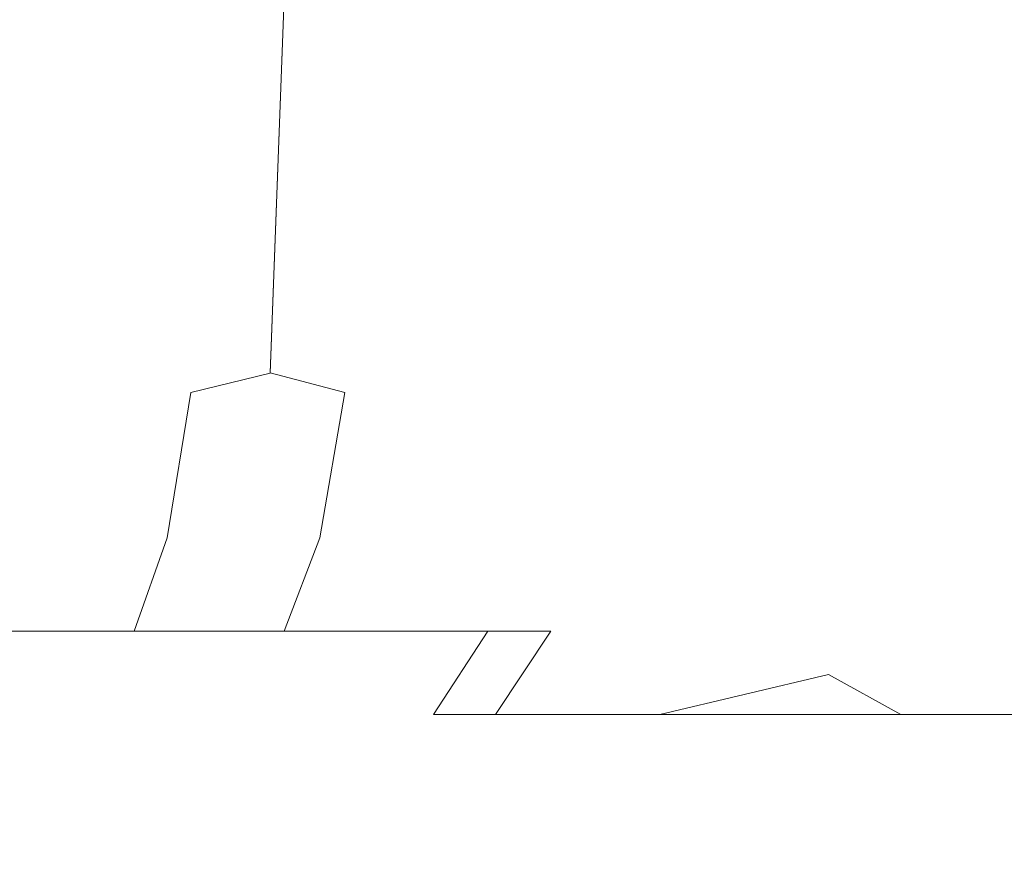
# Model space of a CAD drawing. Extents: x -446 to -216, y -20 to -11.
# Drawn here: x -218 to -217, y -17 to -16 of the extents above; entities that cross this region are included whole.
import ezdxf

# ---------------------------------------------------------------- set-up
doc = ezdxf.new("R2010")
doc.units = 0
doc.header["$LTSCALE"] = 500
doc.header["$MEASUREMENT"] = 0
doc.layers.add('EXC-PLAST', color=7, linetype='Continuous')

msp = doc.modelspace()

# ---------------------------------------------------------------- linework, layer by layer
at = {"layer": 'EXC-PLAST', "lineweight": 0}
for points, invisible_edges in [([(-217.59319, -16.62994, -1.42539), (-217.84451, -16.62994, -1.60883), (-217.39413, -10.60378, -1.67058), (-217.59319, -16.62994, -1.42539)], 15), ([(-217.84451, -16.62994, -1.60883), (-217.67169, -10.60378, -1.87316), (-217.39413, -10.60378, -1.67058), (-217.84451, -16.62994, -1.60883)], 15), ([(-217.39413, -10.6038, 147.51646), (-217.84451, -16.62997, 147.45471), (-217.59319, -16.62997, 147.27127), (-217.39413, -10.6038, 147.51646)], 15), ([(-217.39413, -10.6038, 147.51646), (-217.67169, -10.6038, 147.71906), (-217.84451, -16.62997, 147.45471), (-217.39413, -10.6038, 147.51646)], 14), ([(-217.59319, -16.62994, -1.42539), (-217.39413, -10.60378, -1.67058), (-217.13753, -10.60378, -1.43925), (-217.59319, -16.62994, -1.42539)], 13), ([(-217.36084, -16.62994, -1.21593), (-217.59319, -16.62994, -1.42539), (-217.13753, -10.60378, -1.43925), (-217.36084, -16.62994, -1.21593)], 11), ([(-217.13753, -10.6038, 147.28513), (-217.39413, -10.6038, 147.51646), (-217.59319, -16.62997, 147.27127), (-217.13753, -10.6038, 147.28513)], 15), ([(-217.13753, -10.6038, 147.28513), (-217.59319, -16.62997, 147.27127), (-217.36084, -16.62997, 147.06183), (-217.13753, -10.6038, 147.28513)], 11), ([(-217.1514, -16.62994, -0.9836), (-217.36084, -16.62994, -1.21593), (-216.9062, -10.60378, -1.18266), (-217.1514, -16.62994, -0.9836)], 15), ([(-217.36084, -16.62994, -1.21593), (-217.13753, -10.60378, -1.43925), (-216.9062, -10.60378, -1.18266), (-217.36084, -16.62994, -1.21593)], 13), ([(-216.9062, -10.6038, 147.02855), (-217.36084, -16.62997, 147.06183), (-217.1514, -16.62997, 146.8295), (-216.9062, -10.6038, 147.02855)], 15), ([(-216.9062, -10.6038, 147.02855), (-217.13753, -10.6038, 147.28513), (-217.36084, -16.62997, 147.06183), (-216.9062, -10.6038, 147.02855)], 14), ([(-216.96796, -16.62994, -0.73228), (-217.1514, -16.62994, -0.9836), (-216.70361, -10.60378, -0.90509), (-216.96796, -16.62994, -0.73228)], 15), ([(-217.1514, -16.62994, -0.9836), (-216.9062, -10.60378, -1.18266), (-216.70361, -10.60378, -0.90509), (-217.1514, -16.62994, -0.9836)], 15), ([(-216.9062, -10.6038, 147.02855), (-217.1514, -16.62997, 146.8295), (-216.96796, -16.62997, 146.57816), (-216.9062, -10.6038, 147.02855)], 15), ([(-216.81282, -16.62994, -0.46635), (-216.96796, -16.62994, -0.73228), (-216.53229, -10.60378, -0.6114), (-216.81282, -16.62994, -0.46635)], 15), ([(-216.96796, -16.62994, -0.73228), (-216.70361, -10.60378, -0.90509), (-216.53229, -10.60378, -0.6114), (-216.96796, -16.62994, -0.73228)], 13), ([(-216.70361, -10.6038, 146.75098), (-216.96796, -16.62997, 146.57816), (-216.81282, -16.62997, 146.31223), (-216.70361, -10.6038, 146.75098)], 15), ([(-216.70361, -10.6038, 146.75098), (-216.9062, -10.6038, 147.02855), (-216.96796, -16.62997, 146.57816), (-216.70361, -10.6038, 146.75098)], 14), ([(-216.65714, -16.6487, -0.10714), (-216.81282, -16.62994, -0.46635), (-216.39365, -10.60378, -0.30673), (-216.65714, -16.6487, -0.10714)], 15), ([(-216.81282, -16.62994, -0.46635), (-216.53229, -10.60378, -0.6114), (-216.39365, -10.60378, -0.30673), (-216.81282, -16.62994, -0.46635)], 15), ([(-216.53229, -10.6038, 146.45728), (-216.70361, -10.6038, 146.75098), (-216.81282, -16.62997, 146.31223), (-216.53229, -10.6038, 146.45728)], 14), ([(-216.53229, -10.6038, 146.45728), (-216.81282, -16.62997, 146.31223), (-216.72478, -16.64873, 146.12341), (-216.53229, -10.6038, 146.45728)], 15), ([(-216.39365, -10.6038, 146.15262), (-216.72478, -16.64873, 146.12341), (-216.61858, -16.64873, 145.83969), (-216.39365, -10.6038, 146.15262)], 15), ([(-216.39365, -10.6038, 146.15262), (-216.53229, -10.6038, 146.45728), (-216.72478, -16.64873, 146.12341), (-216.39365, -10.6038, 146.15262)], 14), ([(-216.57164, -16.6487, 0.1694), (-216.65714, -16.6487, -0.10714), (-216.28804, -10.60378, 0.00374), (-216.57164, -16.6487, 0.1694)], 15), ([(-216.65714, -16.6487, -0.10714), (-216.39365, -10.60378, -0.30673), (-216.28804, -10.60378, 0.00374), (-216.65714, -16.6487, -0.10714)], 15), ([(-217.76016, -16.6487, -1.54999), (-217.84451, -16.62994, -1.60883), (-217.59319, -16.62994, -1.42539), (-217.76016, -16.6487, -1.54999)], 15), ([(-217.67496, -16.64873, 147.33368), (-217.59319, -16.62997, 147.27127), (-217.84451, -16.62997, 147.45471), (-217.67496, -16.64873, 147.33368)], 15), ([(-217.51407, -16.6487, -1.3571), (-217.76016, -16.6487, -1.54999), (-217.59319, -16.62994, -1.42539), (-217.51407, -16.6487, -1.3571)], 15), ([(-217.67496, -16.64873, 147.33368), (-217.43695, -16.64873, 147.13347), (-217.59319, -16.62997, 147.27127), (-217.67496, -16.64873, 147.33368)], 15), ([(-217.51407, -16.6487, -1.3571), (-217.59319, -16.62994, -1.42539), (-217.36084, -16.62994, -1.21593), (-217.51407, -16.6487, -1.3571)], 15), ([(-217.43695, -16.64873, 147.13347), (-217.36084, -16.62997, 147.06183), (-217.59319, -16.62997, 147.27127), (-217.43695, -16.64873, 147.13347)], 14), ([(-217.2892, -16.6487, -1.13984), (-217.51407, -16.6487, -1.3571), (-217.36084, -16.62994, -1.21593), (-217.2892, -16.6487, -1.13984)], 11), ([(-217.43695, -16.64873, 147.13347), (-217.2197, -16.64873, 146.90862), (-217.36084, -16.62997, 147.06183), (-217.43695, -16.64873, 147.13347)], 15), ([(-217.2892, -16.6487, -1.13984), (-217.36084, -16.62994, -1.21593), (-217.1514, -16.62994, -0.9836), (-217.2892, -16.6487, -1.13984)], 15), ([(-217.2197, -16.64873, 146.90862), (-217.1514, -16.62997, 146.8295), (-217.36084, -16.62997, 147.06183), (-217.2197, -16.64873, 146.90862)], 15), ([(-217.08899, -16.6487, -0.90184), (-217.2892, -16.6487, -1.13984), (-217.1514, -16.62994, -0.9836), (-217.08899, -16.6487, -0.90184)], 15), ([(-217.2197, -16.64873, 146.90862), (-217.02681, -16.64873, 146.66252), (-217.1514, -16.62997, 146.8295), (-217.2197, -16.64873, 146.90862)], 15), ([(-217.08899, -16.6487, -0.90184), (-217.1514, -16.62994, -0.9836), (-216.96796, -16.62994, -0.73228), (-217.08899, -16.6487, -0.90184)], 15), ([(-217.02681, -16.64873, 146.66252), (-216.96796, -16.62997, 146.57816), (-217.1514, -16.62997, 146.8295), (-217.02681, -16.64873, 146.66252)], 15), ([(-216.91599, -16.6487, -0.64734), (-217.08899, -16.6487, -0.90184), (-216.96796, -16.62994, -0.73228), (-216.91599, -16.6487, -0.64734)], 15), ([(-217.02681, -16.64873, 146.66252), (-216.86119, -16.64873, 146.39928), (-216.96796, -16.62997, 146.57816), (-217.02681, -16.64873, 146.66252)], 15), ([(-216.91599, -16.6487, -0.64734), (-216.96796, -16.62994, -0.73228), (-216.81282, -16.62994, -0.46635), (-216.91599, -16.6487, -0.64734)], 15), ([(-216.86119, -16.64873, 146.39928), (-216.81282, -16.62997, 146.31223), (-216.96796, -16.62997, 146.57816), (-216.86119, -16.64873, 146.39928)], 15), ([(-216.7718, -16.6487, -0.38088), (-216.91599, -16.6487, -0.64734), (-216.81282, -16.62994, -0.46635), (-216.7718, -16.6487, -0.38088)], 15), ([(-216.86119, -16.64873, 146.39928), (-216.72478, -16.64873, 146.12341), (-216.81282, -16.62997, 146.31223), (-216.86119, -16.64873, 146.39928)], 15), ([(-216.7718, -16.6487, -0.38088), (-216.81282, -16.62994, -0.46635), (-216.65714, -16.6487, -0.10714), (-216.7718, -16.6487, -0.38088)], 15), ([(-217.51407, -16.6487, -1.3571), (-217.53578, -16.78782, -1.33216), (-217.77919, -16.78782, -1.52293), (-217.51407, -16.6487, -1.3571)], 15), ([(-217.77919, -16.78782, -1.52293), (-217.76016, -16.6487, -1.54999), (-217.51407, -16.6487, -1.3571), (-217.77919, -16.78782, -1.52293)], 15), ([(-217.67496, -16.64873, 147.33368), (-217.69492, -16.78785, 147.30731), (-217.45952, -16.78785, 147.10928), (-217.67496, -16.64873, 147.33368)], 15), ([(-217.45952, -16.78785, 147.10928), (-217.43695, -16.64873, 147.13347), (-217.67496, -16.64873, 147.33368), (-217.45952, -16.78785, 147.10928)], 15), ([(-217.2892, -16.6487, -1.13984), (-217.3134, -16.78782, -1.11727), (-217.53578, -16.78782, -1.33216), (-217.2892, -16.6487, -1.13984)], 15), ([(-217.53578, -16.78782, -1.33216), (-217.51407, -16.6487, -1.3571), (-217.2892, -16.6487, -1.13984), (-217.53578, -16.78782, -1.33216)], 15), ([(-217.43695, -16.64873, 147.13347), (-217.45952, -16.78785, 147.10928), (-217.24464, -16.78785, 146.88689), (-217.43695, -16.64873, 147.13347)], 14), ([(-217.24464, -16.78785, 146.88689), (-217.2197, -16.64873, 146.90862), (-217.43695, -16.64873, 147.13347), (-217.24464, -16.78785, 146.88689)], 15), ([(-217.3134, -16.78782, -1.11727), (-217.2892, -16.6487, -1.13984), (-217.08899, -16.6487, -0.90184), (-217.3134, -16.78782, -1.11727)], 14), ([(-217.08899, -16.6487, -0.90184), (-217.11537, -16.78782, -0.88187), (-217.3134, -16.78782, -1.11727), (-217.08899, -16.6487, -0.90184)], 15), ([(-217.2197, -16.64873, 146.90862), (-217.24464, -16.78785, 146.88689), (-217.05386, -16.78785, 146.64349), (-217.2197, -16.64873, 146.90862)], 15), ([(-217.05386, -16.78785, 146.64349), (-217.02681, -16.64873, 146.66252), (-217.2197, -16.64873, 146.90862), (-217.05386, -16.78785, 146.64349)], 15), ([(-216.91599, -16.6487, -0.64734), (-216.94426, -16.78782, -0.63016), (-217.11537, -16.78782, -0.88187), (-216.91599, -16.6487, -0.64734)], 15), ([(-217.11537, -16.78782, -0.88187), (-217.08899, -16.6487, -0.90184), (-216.91599, -16.6487, -0.64734), (-217.11537, -16.78782, -0.88187)], 15), ([(-217.02681, -16.64873, 146.66252), (-217.05386, -16.78785, 146.64349), (-216.89006, -16.78785, 146.38312), (-217.02681, -16.64873, 146.66252)], 15), ([(-216.89006, -16.78785, 146.38312), (-216.86119, -16.64873, 146.39928), (-217.02681, -16.64873, 146.66252), (-216.89006, -16.78785, 146.38312)], 15), ([(-216.94426, -16.78782, -0.63016), (-216.91599, -16.6487, -0.64734), (-216.7718, -16.6487, -0.38088), (-216.94426, -16.78782, -0.63016)], 15), ([(-216.7718, -16.6487, -0.38088), (-216.80167, -16.78782, -0.36662), (-216.94426, -16.78782, -0.63016), (-216.7718, -16.6487, -0.38088)], 15), ([(-216.86119, -16.64873, 146.39928), (-216.89006, -16.78785, 146.38312), (-216.75514, -16.78785, 146.11029), (-216.86119, -16.64873, 146.39928)], 15), ([(-216.75514, -16.78785, 146.11029), (-216.72478, -16.64873, 146.12341), (-216.86119, -16.64873, 146.39928), (-216.75514, -16.78785, 146.11029)], 15), ([(-216.65714, -16.6487, -0.10714), (-216.68823, -16.78782, -0.09586), (-216.80167, -16.78782, -0.36662), (-216.65714, -16.6487, -0.10714)], 15), ([(-216.80167, -16.78782, -0.36662), (-216.7718, -16.6487, -0.38088), (-216.65714, -16.6487, -0.10714), (-216.80167, -16.78782, -0.36662)], 15), ([(-216.72478, -16.64873, 146.12341), (-216.75514, -16.78785, 146.11029), (-216.6501, -16.78785, 145.82967), (-216.72478, -16.64873, 146.12341)], 15), ([(-216.6501, -16.78785, 145.82967), (-216.61858, -16.64873, 145.83969), (-216.72478, -16.64873, 146.12341), (-216.6501, -16.78785, 145.82967)], 15), ([(-216.68823, -16.78782, -0.09586), (-216.65714, -16.6487, -0.10714), (-216.57164, -16.6487, 0.1694), (-216.68823, -16.78782, -0.09586)], 15), ([(-216.57164, -16.6487, 0.1694), (-216.60368, -16.78782, 0.17765), (-216.68823, -16.78782, -0.09586), (-216.57164, -16.6487, 0.1694)], 15), ([(-217.80588, -16.87738, -1.48498), (-217.77919, -16.78782, -1.52293), (-217.53578, -16.78782, -1.33216), (-217.80588, -16.87738, -1.48498)], 15), ([(-217.53578, -16.78782, -1.33216), (-217.56627, -16.87738, -1.29716), (-217.80588, -16.87738, -1.48498), (-217.53578, -16.78782, -1.33216)], 15), ([(-217.69492, -16.78785, 147.30731), (-217.72292, -16.8774, 147.27031), (-217.49118, -16.8774, 147.07536), (-217.69492, -16.78785, 147.30731)], 15), ([(-217.49118, -16.8774, 147.07536), (-217.45952, -16.78785, 147.10928), (-217.69492, -16.78785, 147.30731), (-217.49118, -16.8774, 147.07536)], 14), ([(-217.3134, -16.78782, -1.11727), (-217.34732, -16.87738, -1.08561), (-217.56627, -16.87738, -1.29716), (-217.3134, -16.78782, -1.11727)], 15), ([(-217.56627, -16.87738, -1.29716), (-217.53578, -16.78782, -1.33216), (-217.3134, -16.78782, -1.11727), (-217.56627, -16.87738, -1.29716)], 15), ([(-217.45952, -16.78785, 147.10928), (-217.49118, -16.8774, 147.07536), (-217.27962, -16.8774, 146.85641), (-217.45952, -16.78785, 147.10928)], 15), ([(-217.27962, -16.8774, 146.85641), (-217.24464, -16.78785, 146.88689), (-217.45952, -16.78785, 147.10928), (-217.27962, -16.8774, 146.85641)], 15), ([(-217.34732, -16.87738, -1.08561), (-217.3134, -16.78782, -1.11727), (-217.11537, -16.78782, -0.88187), (-217.34732, -16.87738, -1.08561)], 14), ([(-217.11537, -16.78782, -0.88187), (-217.15236, -16.87738, -0.85387), (-217.34732, -16.87738, -1.08561), (-217.11537, -16.78782, -0.88187)], 15), ([(-217.24464, -16.78785, 146.88689), (-217.27962, -16.8774, 146.85641), (-217.09181, -16.8774, 146.61679), (-217.24464, -16.78785, 146.88689)], 15), ([(-217.09181, -16.8774, 146.61679), (-217.05386, -16.78785, 146.64349), (-217.24464, -16.78785, 146.88689), (-217.09181, -16.8774, 146.61679)], 15), ([(-217.15236, -16.87738, -0.85387), (-217.11537, -16.78782, -0.88187), (-216.94426, -16.78782, -0.63016), (-217.15236, -16.87738, -0.85387)], 15), ([(-216.94426, -16.78782, -0.63016), (-216.98392, -16.87738, -0.60606), (-217.15236, -16.87738, -0.85387), (-216.94426, -16.78782, -0.63016)], 15), ([(-217.05386, -16.78785, 146.64349), (-217.09181, -16.8774, 146.61679), (-216.93054, -16.8774, 146.36047), (-217.05386, -16.78785, 146.64349)], 15), ([(-216.93054, -16.8774, 146.36047), (-216.89006, -16.78785, 146.38312), (-217.05386, -16.78785, 146.64349), (-216.93054, -16.8774, 146.36047)], 15), ([(-216.80167, -16.78782, -0.36662), (-216.84352, -16.87738, -0.34662), (-216.98392, -16.87738, -0.60606), (-216.80167, -16.78782, -0.36662)], 15), ([(-216.98392, -16.87738, -0.60606), (-216.94426, -16.78782, -0.63016), (-216.80167, -16.78782, -0.36662), (-216.98392, -16.87738, -0.60606)], 15), ([(-216.89006, -16.78785, 146.38312), (-216.93054, -16.8774, 146.36047), (-216.79773, -16.8774, 146.09186), (-216.89006, -16.78785, 146.38312)], 15), ([(-216.79773, -16.8774, 146.09186), (-216.75514, -16.78785, 146.11029), (-216.89006, -16.78785, 146.38312), (-216.79773, -16.8774, 146.09186)], 15), ([(-216.68823, -16.78782, -0.09586), (-216.73184, -16.87738, -0.08006), (-216.84352, -16.87738, -0.34662), (-216.68823, -16.78782, -0.09586)], 15), ([(-216.84352, -16.87738, -0.34662), (-216.80167, -16.78782, -0.36662), (-216.68823, -16.78782, -0.09586), (-216.84352, -16.87738, -0.34662)], 15), ([(-216.75514, -16.78785, 146.11029), (-216.79773, -16.8774, 146.09186), (-216.69431, -16.8774, 145.8156), (-216.75514, -16.78785, 146.11029)], 15), ([(-216.69431, -16.8774, 145.8156), (-216.6501, -16.78785, 145.82967), (-216.75514, -16.78785, 146.11029), (-216.69431, -16.8774, 145.8156)], 15), ([(-216.73184, -16.87738, -0.08006), (-216.68823, -16.78782, -0.09586), (-216.60368, -16.78782, 0.17765), (-216.73184, -16.87738, -0.08006)], 15), ([(-216.60368, -16.78782, 0.17765), (-216.64862, -16.87738, 0.18921), (-216.73184, -16.87738, -0.08006), (-216.60368, -16.78782, 0.17765)], 15), ([(-216.6501, -16.78785, 145.82967), (-216.69431, -16.8774, 145.8156), (-216.6203, -16.8774, 145.53622), (-216.6501, -16.78785, 145.82967)], 15), ([(-217.84325, -16.95733, -1.43186), (-217.80588, -16.87738, -1.48498), (-217.56627, -16.87738, -1.29716), (-217.84325, -16.95733, -1.43186)], 13), ([(-217.56627, -16.87738, -1.29716), (-217.6089, -16.95733, -1.24819), (-217.84325, -16.95733, -1.43186), (-217.56627, -16.87738, -1.29716)], 15), ([(-217.72292, -16.8774, 147.27031), (-217.76212, -16.95736, 147.21854), (-217.53549, -16.95736, 147.02789), (-217.72292, -16.8774, 147.27031)], 15), ([(-217.53549, -16.95736, 147.02789), (-217.49118, -16.8774, 147.07536), (-217.72292, -16.8774, 147.27031), (-217.53549, -16.95736, 147.02789)], 13), ([(-217.34732, -16.87738, -1.08561), (-217.39479, -16.95733, -1.04131), (-217.6089, -16.95733, -1.24819), (-217.34732, -16.87738, -1.08561)], 15), ([(-217.6089, -16.95733, -1.24819), (-217.56627, -16.87738, -1.29716), (-217.34732, -16.87738, -1.08561), (-217.6089, -16.95733, -1.24819)], 13), ([(-217.49118, -16.8774, 147.07536), (-217.53549, -16.95736, 147.02789), (-217.3286, -16.95736, 146.81377), (-217.49118, -16.8774, 147.07536)], 15), ([(-217.3286, -16.95736, 146.81377), (-217.27962, -16.8774, 146.85641), (-217.49118, -16.8774, 147.07536), (-217.3286, -16.95736, 146.81377)], 13), ([(-217.39479, -16.95733, -1.04131), (-217.34732, -16.87738, -1.08561), (-217.15236, -16.87738, -0.85387), (-217.39479, -16.95733, -1.04131)], 13), ([(-217.15236, -16.87738, -0.85387), (-217.20415, -16.95733, -0.81467), (-217.39479, -16.95733, -1.04131), (-217.15236, -16.87738, -0.85387)], 15), ([(-217.27962, -16.8774, 146.85641), (-217.3286, -16.95736, 146.81377), (-217.14493, -16.95736, 146.57942), (-217.27962, -16.8774, 146.85641)], 15), ([(-217.14493, -16.95736, 146.57942), (-217.09181, -16.8774, 146.61679), (-217.27962, -16.8774, 146.85641), (-217.14493, -16.95736, 146.57942)], 13), ([(-216.98392, -16.87738, -0.60606), (-217.03941, -16.95733, -0.57233), (-217.20415, -16.95733, -0.81467), (-216.98392, -16.87738, -0.60606)], 13), ([(-217.20415, -16.95733, -0.81467), (-217.15236, -16.87738, -0.85387), (-216.98392, -16.87738, -0.60606), (-217.20415, -16.95733, -0.81467)], 14), ([(-217.09181, -16.8774, 146.61679), (-217.14493, -16.95736, 146.57942), (-216.98721, -16.95736, 146.32877), (-217.09181, -16.8774, 146.61679)], 12), ([(-216.98721, -16.95736, 146.32877), (-216.93054, -16.8774, 146.36047), (-217.09181, -16.8774, 146.61679), (-216.98721, -16.95736, 146.32877)], 15), ([(-217.03941, -16.95733, -0.57233), (-216.98392, -16.87738, -0.60606), (-216.84352, -16.87738, -0.34662), (-217.03941, -16.95733, -0.57233)], 15), ([(-216.84352, -16.87738, -0.34662), (-216.90211, -16.95733, -0.3186), (-217.03941, -16.95733, -0.57233), (-216.84352, -16.87738, -0.34662)], 13), ([(-216.93054, -16.8774, 146.36047), (-216.98721, -16.95736, 146.32877), (-216.82555, -16.91895, 146.07983), (-216.93054, -16.8774, 146.36047)], 15), ([(-216.82555, -16.91895, 146.07983), (-216.79773, -16.8774, 146.09186), (-216.93054, -16.8774, 146.36047), (-216.82555, -16.91895, 146.07983)], 15), ([(-216.73184, -16.87738, -0.08006), (-216.79291, -16.95733, -0.05794), (-216.90211, -16.95733, -0.3186), (-216.73184, -16.87738, -0.08006)], 13), ([(-216.90211, -16.95733, -0.3186), (-216.84352, -16.87738, -0.34662), (-216.73184, -16.87738, -0.08006), (-216.90211, -16.95733, -0.3186)], 15), ([(-216.79773, -16.8774, 146.09186), (-216.82555, -16.91895, 146.07983), (-216.7562, -16.95736, 145.7959), (-216.79773, -16.8774, 146.09186)], 13), ([(-216.7562, -16.95736, 145.7959), (-216.69431, -16.8774, 145.8156), (-216.79773, -16.8774, 146.09186), (-216.7562, -16.95736, 145.7959)], 15), ([(-216.79291, -16.95733, -0.05794), (-216.73184, -16.87738, -0.08006), (-216.64862, -16.87738, 0.18921), (-216.79291, -16.95733, -0.05794)], 15), ([(-216.64862, -16.87738, 0.18921), (-216.7115, -16.95733, 0.2054), (-216.79291, -16.95733, -0.05794), (-216.64862, -16.87738, 0.18921)], 13), ([(-216.69431, -16.8774, 145.8156), (-216.7562, -16.95736, 145.7959), (-216.68384, -16.95736, 145.52271), (-216.69431, -16.8774, 145.8156)], 15), ([(-216.5928, -16.87738, 0.45718), (-216.65692, -16.95733, 0.46745), (-216.7115, -16.95733, 0.2054), (-216.5928, -16.87738, 0.45718)], 13), ([(-216.7115, -16.95733, 0.2054), (-216.64862, -16.87738, 0.18921), (-216.5928, -16.87738, 0.45718), (-216.7115, -16.95733, 0.2054)], 15), ([(-216.68384, -16.95736, 145.52271), (-216.6203, -16.8774, 145.53622), (-216.69431, -16.8774, 145.8156), (-216.68384, -16.95736, 145.52271)], 15), ([(-216.6203, -16.8774, 145.53622), (-216.68384, -16.95736, 145.52271), (-216.63937, -16.95736, 145.25067), (-216.6203, -16.8774, 145.53622)], 13), ([(-216.89258, -16.99198, 146.05084), (-216.82555, -16.91895, 146.07983), (-216.98721, -16.95736, 146.32877), (-216.89258, -16.99198, 146.05084)], 13), ([(-216.82555, -16.91895, 146.07983), (-216.89258, -16.99198, 146.05084), (-216.7928, -16.99198, 145.78426), (-216.82555, -16.91895, 146.07983)], 15), ([(-216.7928, -16.99198, 145.78426), (-216.7562, -16.95736, 145.7959), (-216.82555, -16.91895, 146.07983), (-216.7928, -16.99198, 145.78426)], 15), ([(-216.6658, -16.99195, 0.72737), (-216.58669, -16.91895, 144.98434), (-216.6597, -16.99198, 144.98282), (-216.6658, -16.99195, 0.72737)], 15), ([(-216.6658, -16.99195, 0.72737), (-216.6275, -16.95733, 0.72473), (-216.58669, -16.91895, 144.98434), (-216.6658, -16.99195, 0.72737)], 15), ([(-216.6597, -16.99198, 144.98282), (-216.58669, -16.91895, 144.98434), (-216.63937, -16.95736, 145.25067), (-216.6597, -16.99198, 144.98282)], 15), ([(-217.76212, -16.95736, 147.21854), (-217.78529, -16.99198, 147.18791), (-217.56169, -16.99198, 146.9998), (-217.76212, -16.95736, 147.21854)], 15), ([(-217.56169, -16.99198, 146.9998), (-217.53549, -16.95736, 147.02789), (-217.76212, -16.95736, 147.21854), (-217.56169, -16.99198, 146.9998)], 15), ([(-217.63414, -16.99195, -1.21923), (-217.6089, -16.95733, -1.24819), (-217.39479, -16.95733, -1.04131), (-217.63414, -16.99195, -1.21923)], 15), ([(-217.39479, -16.95733, -1.04131), (-217.42287, -16.99195, -1.01511), (-217.63414, -16.99195, -1.21923), (-217.39479, -16.95733, -1.04131)], 15), ([(-217.53549, -16.95736, 147.02789), (-217.56169, -16.99198, 146.9998), (-217.35756, -16.99198, 146.78854), (-217.53549, -16.95736, 147.02789)], 15), ([(-217.35756, -16.99198, 146.78854), (-217.3286, -16.95736, 146.81377), (-217.53549, -16.95736, 147.02789), (-217.35756, -16.99198, 146.78854)], 15), ([(-217.20415, -16.95733, -0.81467), (-217.23477, -16.99195, -0.7915), (-217.42287, -16.99195, -1.01511), (-217.20415, -16.95733, -0.81467)], 15), ([(-217.42287, -16.99195, -1.01511), (-217.39479, -16.95733, -1.04131), (-217.20415, -16.95733, -0.81467), (-217.42287, -16.99195, -1.01511)], 15), ([(-217.3286, -16.95736, 146.81377), (-217.35756, -16.99198, 146.78854), (-217.17633, -16.99198, 146.55733), (-217.3286, -16.95736, 146.81377)], 15), ([(-217.17633, -16.99198, 146.55733), (-217.14493, -16.95736, 146.57942), (-217.3286, -16.95736, 146.81377), (-217.17633, -16.99198, 146.55733)], 15), ([(-217.23477, -16.99195, -0.7915), (-217.20415, -16.95733, -0.81467), (-217.03941, -16.95733, -0.57233), (-217.23477, -16.99195, -0.7915)], 15), ([(-217.03941, -16.95733, -0.57233), (-217.07222, -16.99195, -0.55238), (-217.23477, -16.99195, -0.7915), (-217.03941, -16.95733, -0.57233)], 15), ([(-217.14493, -16.95736, 146.57942), (-217.17633, -16.99198, 146.55733), (-217.02072, -16.99198, 146.31), (-217.14493, -16.95736, 146.57942)], 15), ([(-217.02072, -16.99198, 146.31), (-216.98721, -16.95736, 146.32877), (-217.14493, -16.95736, 146.57942), (-217.02072, -16.99198, 146.31)], 15), ([(-216.90211, -16.95733, -0.3186), (-216.93677, -16.99195, -0.30205), (-217.07222, -16.99195, -0.55238), (-216.90211, -16.95733, -0.3186)], 15), ([(-217.07222, -16.99195, -0.55238), (-217.03941, -16.95733, -0.57233), (-216.90211, -16.95733, -0.3186), (-217.07222, -16.99195, -0.55238)], 15), ([(-216.98721, -16.95736, 146.32877), (-217.02072, -16.99198, 146.31), (-216.89258, -16.99198, 146.05084), (-216.98721, -16.95736, 146.32877)], 15), ([(-216.93677, -16.99195, -0.30205), (-216.90211, -16.95733, -0.3186), (-216.79291, -16.95733, -0.05794), (-216.93677, -16.99195, -0.30205)], 15), ([(-216.79291, -16.95733, -0.05794), (-216.82901, -16.99195, -0.04485), (-216.93677, -16.99195, -0.30205), (-216.79291, -16.95733, -0.05794)], 15), ([(-216.82901, -16.99195, -0.04485), (-216.79291, -16.95733, -0.05794), (-216.7115, -16.95733, 0.2054), (-216.82901, -16.99195, -0.04485)], 15), ([(-216.7115, -16.95733, 0.2054), (-216.7487, -16.99195, 0.21497), (-216.82901, -16.99195, -0.04485), (-216.7115, -16.95733, 0.2054)], 15), ([(-216.7562, -16.95736, 145.7959), (-216.7928, -16.99198, 145.78426), (-216.76202, -17.0223, 145.50604), (-216.7562, -16.95736, 145.7959)], 15), ([(-216.68384, -16.95736, 145.52271), (-216.76202, -17.0223, 145.50604), (-216.67754, -16.99198, 145.24631), (-216.68384, -16.95736, 145.52271)], 15), ([(-216.76202, -17.0223, 145.50604), (-216.68384, -16.95736, 145.52271), (-216.7562, -16.95736, 145.7959), (-216.76202, -17.0223, 145.50604)], 13), ([(-216.65692, -16.95733, 0.46745), (-216.73587, -17.02227, 0.48009), (-216.7487, -16.99195, 0.21497), (-216.65692, -16.95733, 0.46745)], 15), ([(-216.7487, -16.99195, 0.21497), (-216.7115, -16.95733, 0.2054), (-216.65692, -16.95733, 0.46745), (-216.7487, -16.99195, 0.21497)], 15), ([(-216.73587, -17.02227, 0.48009), (-216.65692, -16.95733, 0.46745), (-216.6275, -16.95733, 0.72473), (-216.73587, -17.02227, 0.48009)], 15), ([(-216.6275, -16.95733, 0.72473), (-216.6658, -16.99195, 0.72737), (-216.73587, -17.02227, 0.48009), (-216.6275, -16.95733, 0.72473)], 15), ([(-216.67754, -16.99198, 145.24631), (-216.63937, -16.95736, 145.25067), (-216.68384, -16.95736, 145.52271), (-216.67754, -16.99198, 145.24631)], 15), ([(-216.63937, -16.95736, 145.25067), (-216.67754, -16.99198, 145.24631), (-216.6597, -16.99198, 144.98282), (-216.63937, -16.95736, 145.25067)], 15), ([(-217.62001, -17.04794, 146.93729), (-217.56169, -16.99198, 146.9998), (-217.78529, -16.99198, 147.18791), (-217.62001, -17.04794, 146.93729)], 15), ([(-217.42287, -16.99195, -1.01511), (-217.48538, -17.04792, -0.95677), (-217.69028, -17.04792, -1.15475), (-217.42287, -16.99195, -1.01511)], 15), ([(-217.69028, -17.04792, -1.15475), (-217.63414, -16.99195, -1.21923), (-217.42287, -16.99195, -1.01511), (-217.69028, -17.04792, -1.15475)], 15), ([(-217.56169, -16.99198, 146.9998), (-217.62001, -17.04794, 146.93729), (-217.42203, -17.04794, 146.73239), (-217.56169, -16.99198, 146.9998)], 15), ([(-217.42203, -17.04794, 146.73239), (-217.35756, -16.99198, 146.78854), (-217.56169, -16.99198, 146.9998), (-217.42203, -17.04794, 146.73239)], 15), ([(-217.23477, -16.99195, -0.7915), (-217.30295, -17.04792, -0.73989), (-217.48538, -17.04792, -0.95677), (-217.23477, -16.99195, -0.7915)], 15), ([(-217.48538, -17.04792, -0.95677), (-217.42287, -16.99195, -1.01511), (-217.23477, -16.99195, -0.7915), (-217.48538, -17.04792, -0.95677)], 15), ([(-217.35756, -16.99198, 146.78854), (-217.42203, -17.04794, 146.73239), (-217.24628, -17.04794, 146.50815), (-217.35756, -16.99198, 146.78854)], 15), ([(-217.24628, -17.04794, 146.50815), (-217.17633, -16.99198, 146.55733), (-217.35756, -16.99198, 146.78854), (-217.24628, -17.04794, 146.50815)], 15), ([(-217.30295, -17.04792, -0.73989), (-217.23477, -16.99195, -0.7915), (-217.07222, -16.99195, -0.55238), (-217.30295, -17.04792, -0.73989)], 15), ([(-217.07222, -16.99195, -0.55238), (-217.14529, -17.04792, -0.50798), (-217.30295, -17.04792, -0.73989), (-217.07222, -16.99195, -0.55238)], 15), ([(-217.17633, -16.99198, 146.55733), (-217.24628, -17.04794, 146.50815), (-217.09535, -17.04794, 146.26825), (-217.17633, -16.99198, 146.55733)], 15), ([(-217.09535, -17.04794, 146.26825), (-217.02072, -16.99198, 146.31), (-217.17633, -16.99198, 146.55733), (-217.09535, -17.04794, 146.26825)], 15), ([(-217.14529, -17.04792, -0.50798), (-217.07222, -16.99195, -0.55238), (-216.93677, -16.99195, -0.30205), (-217.14529, -17.04792, -0.50798)], 15), ([(-216.93677, -16.99195, -0.30205), (-217.01392, -17.04792, -0.26517), (-217.14529, -17.04792, -0.50798), (-216.93677, -16.99195, -0.30205)], 15), ([(-217.02072, -16.99198, 146.31), (-217.09535, -17.04794, 146.26825), (-216.97105, -17.04794, 146.01688), (-217.02072, -16.99198, 146.31)], 15), ([(-216.97105, -17.04794, 146.01688), (-216.89258, -16.99198, 146.05084), (-217.02072, -16.99198, 146.31), (-216.97105, -17.04794, 146.01688)], 15), ([(-216.82901, -16.99195, -0.04485), (-216.90939, -17.04792, -0.01572), (-217.01392, -17.04792, -0.26517), (-216.82901, -16.99195, -0.04485)], 15), ([(-217.01392, -17.04792, -0.26517), (-216.93677, -16.99195, -0.30205), (-216.82901, -16.99195, -0.04485), (-217.01392, -17.04792, -0.26517)], 15), ([(-216.89258, -16.99198, 146.05084), (-216.97105, -17.04794, 146.01688), (-216.87427, -17.04794, 145.75833), (-216.89258, -16.99198, 146.05084)], 15), ([(-216.90939, -17.04792, -0.01572), (-216.82901, -16.99195, -0.04485), (-216.7487, -16.99195, 0.21497), (-216.90939, -17.04792, -0.01572)], 15), ([(-216.7487, -16.99195, 0.21497), (-216.83151, -17.04792, 0.23628), (-216.90939, -17.04792, -0.01572), (-216.7487, -16.99195, 0.21497)], 15), ([(-216.87427, -17.04794, 145.75833), (-216.7928, -16.99198, 145.78426), (-216.89258, -16.99198, 146.05084), (-216.87427, -17.04794, 145.75833)], 15), ([(-216.7928, -16.99198, 145.78426), (-216.87427, -17.04794, 145.75833), (-216.76202, -17.0223, 145.50604), (-216.7928, -16.99198, 145.78426)], 15), ([(-216.83151, -17.04792, 0.23628), (-216.7487, -16.99195, 0.21497), (-216.73587, -17.02227, 0.48009), (-216.83151, -17.04792, 0.23628)], 15), ([(-216.76247, -17.04794, 145.23657), (-216.67754, -16.99198, 145.24631), (-216.76202, -17.0223, 145.50604), (-216.76247, -17.04794, 145.23657)], 15), ([(-216.67754, -16.99198, 145.24631), (-216.76247, -17.04794, 145.23657), (-216.74518, -17.04794, 144.981), (-216.67754, -16.99198, 145.24631)], 15), ([(-216.75111, -17.04792, 0.73326), (-216.6597, -16.99198, 144.98282), (-216.74518, -17.04794, 144.981), (-216.75111, -17.04792, 0.73326)], 15), ([(-216.75111, -17.04792, 0.73326), (-216.70726, -17.02227, 0.73024), (-216.6597, -16.99198, 144.98282), (-216.75111, -17.04792, 0.73326)], 15), ([(-216.74518, -17.04794, 144.981), (-216.6597, -16.99198, 144.98282), (-216.67754, -16.99198, 145.24631), (-216.74518, -17.04794, 144.981)], 15), ([(-216.6658, -16.99195, 0.72737), (-216.70726, -17.02227, 0.73024), (-216.73587, -17.02227, 0.48009), (-216.6658, -16.99195, 0.72737)], 15), ([(-216.70726, -17.02227, 0.73024), (-216.6658, -16.99195, 0.72737), (-216.6597, -16.99198, 144.98282), (-216.70726, -17.02227, 0.73024)], 15), ([(-216.84962, -17.0687, 145.4874), (-216.76202, -17.0223, 145.50604), (-216.87427, -17.04794, 145.75833), (-216.84962, -17.0687, 145.4874)], 15), ([(-216.76202, -17.0223, 145.50604), (-216.84962, -17.0687, 145.4874), (-216.76247, -17.04794, 145.23657), (-216.76202, -17.0223, 145.50604)], 15), ([(-216.73587, -17.02227, 0.48009), (-216.8243, -17.06867, 0.49427), (-216.83151, -17.04792, 0.23628), (-216.73587, -17.02227, 0.48009)], 15), ([(-216.8243, -17.06867, 0.49427), (-216.73587, -17.02227, 0.48009), (-216.75111, -17.04792, 0.73326), (-216.8243, -17.06867, 0.49427)], 15), ([(-216.70726, -17.02227, 0.73024), (-216.75111, -17.04792, 0.73326), (-216.73587, -17.02227, 0.48009), (-216.70726, -17.02227, 0.73024)], 15), ([(-217.78136, -17.09543, -1.05019), (-217.69028, -17.04792, -1.15475), (-217.48538, -17.04792, -0.95677), (-217.78136, -17.09543, -1.05019)], 15), ([(-217.48538, -17.04792, -0.95677), (-217.5527, -17.08448, -0.89396), (-217.78136, -17.09543, -1.05019), (-217.48538, -17.04792, -0.95677)], 15), ([(-217.62001, -17.04794, 146.93729), (-217.71461, -17.09545, 146.83591), (-217.49146, -17.0845, 146.67192), (-217.62001, -17.04794, 146.93729)], 15), ([(-217.49146, -17.0845, 146.67192), (-217.42203, -17.04794, 146.73239), (-217.62001, -17.04794, 146.93729), (-217.49146, -17.0845, 146.67192)], 15), ([(-217.30295, -17.04792, -0.73989), (-217.4135, -17.09543, -0.6562), (-217.5527, -17.08448, -0.89396), (-217.30295, -17.04792, -0.73989)], 15), ([(-217.5527, -17.08448, -0.89396), (-217.48538, -17.04792, -0.95677), (-217.30295, -17.04792, -0.73989), (-217.5527, -17.08448, -0.89396)], 15), ([(-217.42203, -17.04794, 146.73239), (-217.49146, -17.0845, 146.67192), (-217.32158, -17.0845, 146.45517), (-217.42203, -17.04794, 146.73239)], 15), ([(-217.32158, -17.0845, 146.45517), (-217.24628, -17.04794, 146.50815), (-217.42203, -17.04794, 146.73239), (-217.32158, -17.0845, 146.45517)], 15), ([(-217.4135, -17.09543, -0.6562), (-217.30295, -17.04792, -0.73989), (-217.14529, -17.04792, -0.50798), (-217.4135, -17.09543, -0.6562)], 15), ([(-217.14529, -17.04792, -0.50798), (-217.22397, -17.08448, -0.46016), (-217.4135, -17.09543, -0.6562), (-217.14529, -17.04792, -0.50798)], 15), ([(-217.24628, -17.04794, 146.50815), (-217.32158, -17.0845, 146.45517), (-217.21635, -17.09545, 146.20055), (-217.24628, -17.04794, 146.50815)], 15), ([(-217.21635, -17.09545, 146.20055), (-217.09535, -17.04794, 146.26825), (-217.24628, -17.04794, 146.50815), (-217.21635, -17.09545, 146.20055)], 15), ([(-217.22397, -17.08448, -0.46016), (-217.14529, -17.04792, -0.50798), (-217.01392, -17.04792, -0.26517), (-217.22397, -17.08448, -0.46016)], 15), ([(-217.01392, -17.04792, -0.26517), (-217.13902, -17.09543, -0.20538), (-217.22397, -17.08448, -0.46016), (-217.01392, -17.04792, -0.26517)], 15), ([(-217.09535, -17.04794, 146.26825), (-217.21635, -17.09545, 146.20055), (-217.05556, -17.0845, 145.98032), (-217.09535, -17.04794, 146.26825)], 15), ([(-216.90939, -17.04792, -0.01572), (-216.99596, -17.08448, 0.01564), (-217.13902, -17.09543, -0.20538), (-216.90939, -17.04792, -0.01572)], 15), ([(-217.13902, -17.09543, -0.20538), (-217.01392, -17.04792, -0.26517), (-216.90939, -17.04792, -0.01572), (-217.13902, -17.09543, -0.20538)], 15), ([(-217.05556, -17.0845, 145.98032), (-216.97105, -17.04794, 146.01688), (-217.09535, -17.04794, 146.26825), (-217.05556, -17.0845, 145.98032)], 15), ([(-216.97105, -17.04794, 146.01688), (-217.05556, -17.0845, 145.98032), (-217.00641, -17.09545, 145.71628), (-216.97105, -17.04794, 146.01688)], 15), ([(-216.87427, -17.04794, 145.75833), (-217.00641, -17.09545, 145.71628), (-216.84962, -17.0687, 145.4874), (-216.87427, -17.04794, 145.75833)], 15), ([(-217.00641, -17.09545, 145.71628), (-216.87427, -17.04794, 145.75833), (-216.97105, -17.04794, 146.01688), (-217.00641, -17.09545, 145.71628)], 15), ([(-216.99596, -17.08448, 0.01564), (-216.90939, -17.04792, -0.01572), (-216.83151, -17.04792, 0.23628), (-216.99596, -17.08448, 0.01564)], 15), ([(-216.83151, -17.04792, 0.23628), (-216.96581, -17.09543, 0.27084), (-216.99596, -17.08448, 0.01564), (-216.83151, -17.04792, 0.23628)], 15), ([(-216.96581, -17.09543, 0.27084), (-216.83151, -17.04792, 0.23628), (-216.8243, -17.06867, 0.49427), (-216.96581, -17.09543, 0.27084)], 15), ([(-216.7966, -17.06867, 0.7364), (-216.74518, -17.04794, 144.981), (-216.85394, -17.0845, 145.2261), (-216.7966, -17.06867, 0.7364)], 15), ([(-216.85394, -17.0845, 145.2261), (-216.76247, -17.04794, 145.23657), (-216.84962, -17.0687, 145.4874), (-216.85394, -17.0845, 145.2261)], 15), ([(-216.85394, -17.0845, 145.2261), (-216.74518, -17.04794, 144.981), (-216.76247, -17.04794, 145.23657), (-216.85394, -17.0845, 145.2261)], 15), ([(-216.75111, -17.04792, 0.73326), (-216.7966, -17.06867, 0.7364), (-216.8243, -17.06867, 0.49427), (-216.75111, -17.04792, 0.73326)], 15), ([(-216.7966, -17.06867, 0.7364), (-216.75111, -17.04792, 0.73326), (-216.74518, -17.04794, 144.981), (-216.7966, -17.06867, 0.7364)], 15), ([(-216.90024, -17.09545, 145.22079), (-216.84962, -17.0687, 145.4874), (-217.00641, -17.09545, 145.71628), (-216.90024, -17.09545, 145.22079)], 15), ([(-216.8243, -17.06867, 0.49427), (-216.88945, -17.09543, 0.74281), (-216.96581, -17.09543, 0.27084), (-216.8243, -17.06867, 0.49427)], 15), ([(-216.90024, -17.09545, 145.22079), (-216.85394, -17.0845, 145.2261), (-216.84962, -17.0687, 145.4874), (-216.90024, -17.09545, 145.22079)], 15), ([(-216.88945, -17.09543, 0.74281), (-216.7966, -17.06867, 0.7364), (-216.85394, -17.0845, 145.2261), (-216.88945, -17.09543, 0.74281)], 15), ([(-216.88945, -17.09543, 0.74281), (-216.8243, -17.06867, 0.49427), (-216.7966, -17.06867, 0.7364), (-216.88945, -17.09543, 0.74281)], 15), ([(-217.62044, -17.10175, -0.83074), (-217.78136, -17.09543, -1.05019), (-217.5527, -17.08448, -0.89396), (-217.62044, -17.10175, -0.83074)], 15), ([(-217.56134, -17.10178, 146.61108), (-217.49146, -17.0845, 146.67192), (-217.71461, -17.09545, 146.83591), (-217.56134, -17.10178, 146.61108)], 15), ([(-217.62044, -17.10175, -0.83074), (-217.5527, -17.08448, -0.89396), (-217.4135, -17.09543, -0.6562), (-217.62044, -17.10175, -0.83074)], 15), ([(-217.56134, -17.10178, 146.61108), (-217.21635, -17.09545, 146.20055), (-217.32158, -17.0845, 146.45517), (-217.56134, -17.10178, 146.61108)], 15), ([(-217.56134, -17.10178, 146.61108), (-217.32158, -17.0845, 146.45517), (-217.49146, -17.0845, 146.67192), (-217.56134, -17.10178, 146.61108)], 15), ([(-217.30315, -17.10175, -0.41204), (-217.4135, -17.09543, -0.6562), (-217.22397, -17.08448, -0.46016), (-217.30315, -17.10175, -0.41204)], 15), ([(-217.30315, -17.10175, -0.41204), (-217.22397, -17.08448, -0.46016), (-217.13902, -17.09543, -0.20538), (-217.30315, -17.10175, -0.41204)], 15), ([(-217.14058, -17.10178, 145.94354), (-217.05556, -17.0845, 145.98032), (-217.21635, -17.09545, 146.20055), (-217.14058, -17.10178, 145.94354)], 15), ([(-217.14058, -17.10178, 145.94354), (-217.00641, -17.09545, 145.71628), (-217.05556, -17.0845, 145.98032), (-217.14058, -17.10178, 145.94354)], 15), ([(-217.13902, -17.09543, -0.20538), (-216.99596, -17.08448, 0.01564), (-216.96581, -17.09543, 0.27084), (-217.13902, -17.09543, -0.20538)], 15), ([(-216.88945, -17.09543, 0.74281), (-216.85394, -17.0845, 145.2261), (-216.90024, -17.09545, 145.22079), (-216.88945, -17.09543, 0.74281)], 15), ([(-217.71461, -17.09545, 146.83591), (-217.94838, -17.10178, 146.97244), (-217.56134, -17.10178, 146.61108), (-217.71461, -17.09545, 146.83591)], 15), ([(-217.4135, -17.09543, -0.6562), (-217.30315, -17.10175, -0.41204), (-217.62044, -17.10175, -0.83074), (-217.4135, -17.09543, -0.6562)], 15), ([(-217.21635, -17.09545, 146.20055), (-217.56134, -17.10178, 146.61108), (-217.14058, -17.10178, 145.94354), (-217.21635, -17.09545, 146.20055)], 15), ([(-217.13902, -17.09543, -0.20538), (-216.93539, -17.10175, 0.74598), (-217.30315, -17.10175, -0.41204), (-217.13902, -17.09543, -0.20538)], 15), ([(-217.00641, -17.09545, 145.71628), (-217.14058, -17.10178, 145.94354), (-216.90024, -17.09545, 145.22079), (-217.00641, -17.09545, 145.71628)], 15), ([(-216.92986, -17.10178, 144.97711), (-216.90024, -17.09545, 145.22079), (-217.14058, -17.10178, 145.94354), (-216.92986, -17.10178, 144.97711)], 15), ([(-216.96581, -17.09543, 0.27084), (-216.93539, -17.10175, 0.74598), (-217.13902, -17.09543, -0.20538), (-216.96581, -17.09543, 0.27084)], 15), ([(-216.93539, -17.10175, 0.74598), (-216.96581, -17.09543, 0.27084), (-216.88945, -17.09543, 0.74281), (-216.93539, -17.10175, 0.74598)], 15), ([(-216.93539, -17.10175, 0.74598), (-216.88945, -17.09543, 0.74281), (-216.90024, -17.09545, 145.22079), (-216.93539, -17.10175, 0.74598)], 15), ([(-216.93539, -17.10175, 0.74598), (-216.90024, -17.09545, 145.22079), (-216.92986, -17.10178, 144.97711), (-216.93539, -17.10175, 0.74598)], 15), ([(-400.16284, -17.10376, 55.49567), (-261.88242, -17.10121, 55.44873), (-216.92986, -17.10178, 144.97711), (-400.16284, -17.10376, 55.49567)], 15), ([(-400.16284, -17.10376, 55.49567), (-217.14058, -17.10178, 145.94354), (-217.56134, -17.10178, 146.61108), (-400.16284, -17.10376, 55.49567)], 15), ([(-400.16284, -17.10376, 55.49567), (-216.92986, -17.10178, 144.97711), (-217.14058, -17.10178, 145.94354), (-400.16284, -17.10376, 55.49567)], 15), ([(-400.16284, -17.10376, 55.49567), (-217.56134, -17.10178, 146.61108), (-217.94838, -17.10178, 146.97244), (-400.16284, -17.10376, 55.49567)], 15), ([(-261.88242, -17.10121, 55.44873), (-261.19992, -17.10149, 55.32658), (-216.92986, -17.10178, 144.97711), (-261.88242, -17.10121, 55.44873)], 15), ([(-261.19992, -17.10149, 55.32658), (-260.5556, -17.10167, 55.06947), (-216.92986, -17.10178, 144.97711), (-261.19992, -17.10149, 55.32658)], 15), ([(-260.5556, -17.10167, 55.06947), (-259.97601, -17.10176, 54.6877), (-216.92986, -17.10178, 144.97711), (-260.5556, -17.10167, 55.06947)], 15), ([(-259.97601, -17.10176, 54.6877), (-259.27954, -17.10173, 53.9168), (-216.92986, -17.10178, 144.97711), (-259.97601, -17.10176, 54.6877)], 15), ([(-259.27954, -17.10173, 53.9168), (-258.92114, -17.10378, 53.33421), (-216.92986, -17.10178, 144.97711), (-259.27954, -17.10173, 53.9168)], 15), ([(-258.92114, -17.10378, 53.33421), (-258.72397, -17.10121, 52.29032), (-216.92986, -17.10178, 144.97711), (-258.92114, -17.10378, 53.33421)], 15), ([(-258.72397, -17.10121, 52.29032), (-216.93539, -17.10175, 0.74598), (-216.92986, -17.10178, 144.97711), (-258.72397, -17.10121, 52.29032)], 15), ([(-258.72397, -17.10121, 52.29032), (-217.62044, -17.10175, -0.83074), (-217.30315, -17.10175, -0.41204), (-258.72397, -17.10121, 52.29032)], 15), ([(-258.72397, -17.10121, 52.29032), (-217.30315, -17.10175, -0.41204), (-216.93539, -17.10175, 0.74598), (-258.72397, -17.10121, 52.29032)], 15)]:
    msp.add_3dface(points, dxfattribs=dict(at, invisible_edges=invisible_edges))

doc.saveas('drawing.dxf')
